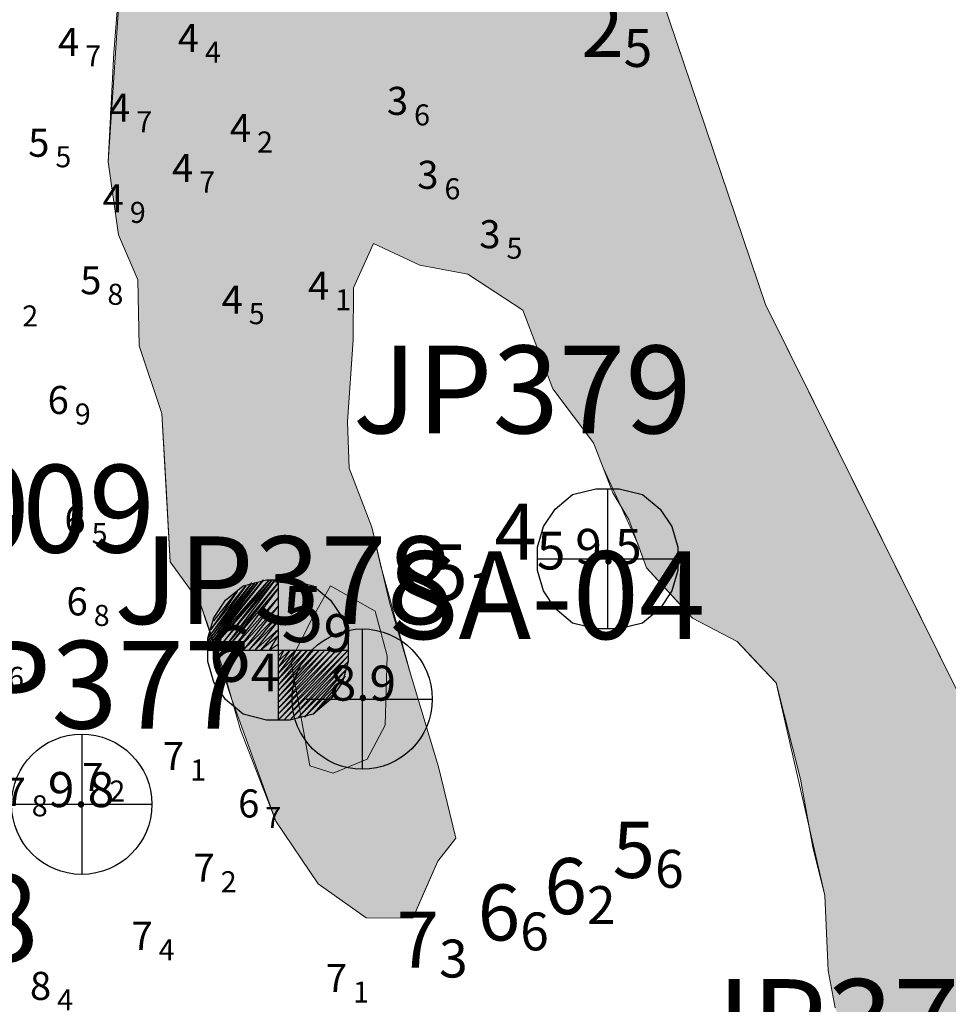
# Model space of a CAD drawing. Units: millimetres. Extents: x 682953 to 692525, y 7466010 to 7470347.
# Drawn here: x 683235 to 683368, y 7467723 to 7467864 of the extents above; entities that cross this region are included whole.
import ezdxf
from ezdxf.enums import TextEntityAlignment as Align

# ---------------------------------------------------------------- set-up
doc = ezdxf.new("R2010")
doc.units = ezdxf.units.MM
for name, color, linetype in [('BATIMETRIA 2008 (INPH - MICROARS)', 253, 'Continuous'), ('Furos SP 2008 (TECNOSONDA)', 6, 'Continuous'), ('rocha', 241, 'Continuous'), ('SND_3_00', 200, 'Continuous'), ('SND_4_00', 180, 'Continuous'), ('SND_5_00', 160, 'Continuous'), ('SND_6_00', 140, 'Continuous'), ('SND_7_00', 120, 'Continuous'), ('SND_8_00', 100, 'Continuous')]:
    doc.layers.add(name, color=color, linetype=linetype)
for name, color, linetype, lineweight in [('Furos JET (Prof.)', 7, 'Continuous', 25), ('Furos JET 2008 (DEC)', 7, 'Continuous', 30), ('Furos SP antigos (INPH e OUTROS))', 5, 'Continuous', 30), ('material duro', 51, 'Continuous', 0)]:
    doc.layers.add(name, color=color, linetype=linetype, lineweight=lineweight)
doc.styles.add('style1', font='italict.shx', dxfattribs={"height": 5})

msp = doc.modelspace()

# ---------------------------------------------------------------- hatches: boundary and pattern name
at = {"layer": 'material duro'}
h = msp.add_hatch(color=256, dxfattribs=at)
h.paths.add_polyline_path([(683241.24, 7467935.66), (683252.12, 7467924.28), (683254.91, 7467921.84), (683261.74, 7467915.19), (683266.55, 7467909.57), (683265.99, 7467899.65), (683260.34, 7467890.77), (683250.36, 7467880.14), (683247.88, 7467843.25), (683249.35, 7467832.81), (683252.11, 7467826.43), (683252.32, 7467817.02), (683255.57, 7467807.33), (683256.15, 7467796.77), (683256.73, 7467786.21), (683261.03, 7467780.33), (683264.29, 7467770.9), (683265.54, 7467766.56), (683271.81, 7467749.23), (683277.87, 7467740.29), (683284.71, 7467735.42), (683291.33, 7467735.38), (683293.13, 7467739.45), (683294.93, 7467743.51), (683297.49, 7467746.8), (683295, 7467756.99), (683291, 7467770.25), (683288, 7467780.44), (683285.51, 7467791.14), (683282.25, 7467799.56), (683282.03, 7467806.17), (683282.86, 7467817.87), (683282.9, 7467825.25), (683285.73, 7467831.6), (683292.33, 7467828.51), (683299.19, 7467827.2), (683307.05, 7467822.07), (683311.32, 7467810.85), (683317.13, 7467803.19), (683318.51, 7467799.62), (683321.03, 7467794.14), (683322.16, 7467792.22), (683324.67, 7467785.34), (683327.96, 7467781.76), (683331.25, 7467778.18), (683337.59, 7467774.84), (683340.38, 7467771.89), (683343.16, 7467768.95), (683346.65, 7467755.19), (683347.8, 7467748.74), (683350.13, 7467738.64), (683350.58, 7467727.95), (683351.57, 7467722.6), (683353.83, 7467716.99), (683355.57, 7467709.85), (683362.67, 7467704.73), (683366.95, 7467695.54), (683371.5, 7467689.67), (683380.62, 7467682.75), (683390.23, 7467671.75), (683398.09, 7467665.86), (683398.79, 7467654.41), (683410.21, 7467648.24), (683418.32, 7467641.83), (683424.12, 7467632.9), (683430.46, 7467627.77), (683415.1, 7467658.65), (683399.99, 7467689.26), (683381.15, 7467734.65), (683369.36, 7467767.03), (683355.51, 7467794.97), (683341.66, 7467822.91), (683333.15, 7467848.02), (683324.63, 7467873.13), (683296.39, 7467922.9), (683287.37, 7467949.41), (683282.86, 7467962.66), (683278.35, 7467975.92), (683258.42, 7468025.26), (683238.49, 7468074.59), (683233.03, 7468066.75), (683228.42, 7468061.43), (683225.32, 7468053.81), (683224.78, 7468047.96), (683224.25, 7468043.38), (683219.9, 7468038.83), (683214.78, 7468032.24), (683208.11, 7468022.35), (683207.8, 7468013.19), (683207.52, 7468006.83), (683206.6, 7468003.06), (683205.94, 7467997.55), (683206.54, 7467990.3), (683209.43, 7467983.41), (683215.2, 7467976.75), (683218.29, 7467974.2), (683221.82, 7467969.09), (683224.06, 7467959.92), (683229.36, 7467951.88), (683231.39, 7467949.7), (683233.4, 7467945.88)])
h.paths.add_polyline_path([(683279.62, 7467782.78), (683285.96, 7467779.18), (683287.71, 7467772.81), (683287.4, 7467762.89), (683284.83, 7467758.07), (683279.99, 7467756.06), (683276.68, 7467757.09), (683273.96, 7467772.12), (683277.05, 7467778.21)], flags=16)
at = {"layer": 'rocha'}
msp.add_hatch(color=256, dxfattribs=at).paths.add_polyline_path([(683276.68, 7467757.09), (683279.99, 7467756.06), (683284.83, 7467758.07), (683287.4, 7467762.89), (683287.71, 7467772.81), (683285.96, 7467779.18), (683279.62, 7467782.78), (683277.05, 7467778.21), (683273.96, 7467772.12)])

# ---------------------------------------------------------------- linework, layer by layer
at = {"layer": 'Furos JET 2008 (DEC)'}
for p, q in [((683319.13, 7467796.63), (683319.13, 7467776.63)), ((683319.13, 7467794.63), (683319.13, 7467778.63)), ((683319.13, 7467794.63), (683319.13, 7467778.63)), ((683309.13, 7467786.63), (683329.13, 7467786.63)), ((683284.13, 7467776.63), (683284.13, 7467756.63)), ((683276.13, 7467766.63), (683294.13, 7467766.63)), ((683244.13, 7467761.63), (683244.13, 7467741.63)), ((683234.13, 7467751.63), (683254.13, 7467751.63))]:
    msp.add_line(p, q, dxfattribs=at)
msp.add_lwpolyline([(683309.13, 7467786.63), (683309.13, 7467788.3), (683309.97, 7467791.22), (683311.63, 7467793.72), (683314.13, 7467795.8), (683317.47, 7467796.63), (683319.13, 7467796.63), (683320.8, 7467796.63), (683324.13, 7467795.8), (683326.63, 7467793.72), (683328.3, 7467791.22), (683329.13, 7467788.3), (683329.13, 7467784.97), (683328.3, 7467782.05), (683326.63, 7467779.55), (683324.13, 7467777.47), (683320.8, 7467776.63), (683317.47, 7467776.63), (683314.13, 7467777.47), (683311.63, 7467779.55), (683309.97, 7467782.05), (683309.13, 7467784.97)], close=True, dxfattribs=at)
for centre in [(683284.13, 7467766.63), (683244.13, 7467751.63)]:
    msp.add_circle(centre, 10, dxfattribs=at)
at = {"layer": 'Furos SP antigos (INPH e OUTROS))'}
for p, q in [((683262.13, 7467774.05), (683270.05, 7467783.63)), ((683270.05, 7467783.63), (683262.13, 7467773.63)), ((683262.13, 7467773.63), (683270.88, 7467783.63)), ((683262.13, 7467775.3), (683268.38, 7467783.22)), ((683268.38, 7467783.22), (683262.13, 7467774.88)), ((683262.13, 7467774.88), (683268.8, 7467783.22)), ((683268.8, 7467783.22), (683262.13, 7467774.47)), ((683262.13, 7467774.47), (683269.22, 7467783.22)), ((683269.22, 7467783.22), (683262.13, 7467774.05)), ((683267.55, 7467782.8), (683262.13, 7467775.3)), ((683270.88, 7467783.63), (683262.55, 7467773.63)), ((683262.55, 7467773.63), (683271.3, 7467783.63)), ((683262.55, 7467776.55), (683267.55, 7467782.8)), ((683271.3, 7467783.63), (683263.38, 7467773.63)), ((683263.38, 7467773.63), (683271.72, 7467783.63)), ((683271.72, 7467783.63), (683264.22, 7467773.63)), ((683264.22, 7467773.63), (683272.13, 7467783.22)), ((683272.13, 7467783.22), (683264.63, 7467773.63)), ((683264.63, 7467780.72), (683267.13, 7467782.8)), ((683267.13, 7467782.8), (683270.47, 7467783.63)), ((683270.47, 7467783.63), (683272.13, 7467783.63)), ((683272.13, 7467783.63), (683272.13, 7467763.63)), ((683272.13, 7467783.63), (683273.8, 7467783.63)), ((683273.8, 7467783.63), (683277.13, 7467782.8)), ((683277.13, 7467782.8), (683279.63, 7467780.72)), ((683266.3, 7467781.97), (683262.55, 7467776.55)), ((683262.97, 7467777.8), (683266.3, 7467781.97)), ((683264.63, 7467773.63), (683272.13, 7467782.38)), ((683272.13, 7467782.38), (683265.47, 7467773.63)), ((683262.97, 7467778.22), (683264.63, 7467780.72)), ((683265.47, 7467773.63), (683272.13, 7467781.13)), ((683272.13, 7467781.13), (683266.3, 7467773.63)), ((683279.63, 7467780.72), (683281.3, 7467778.22)), ((683266.3, 7467773.63), (683272.13, 7467779.88)), ((683272.13, 7467779.88), (683267.13, 7467773.63)), ((683267.13, 7467773.63), (683272.13, 7467778.63)), ((683272.13, 7467778.63), (683267.97, 7467773.63)), ((683262.13, 7467775.3), (683262.97, 7467778.22)), ((683267.97, 7467773.63), (683272.13, 7467777.8)), ((683272.13, 7467777.8), (683268.8, 7467773.63)), ((683281.3, 7467778.22), (683282.13, 7467775.3)), ((683268.8, 7467773.63), (683272.13, 7467776.55)), ((683272.13, 7467776.55), (683269.63, 7467773.63)), ((683269.63, 7467773.63), (683272.13, 7467775.72)), ((683272.13, 7467775.72), (683270.88, 7467773.63)), ((683262.13, 7467773.63), (683262.13, 7467775.3)), ((683270.88, 7467773.63), (683272.13, 7467774.47)), ((683272.13, 7467774.47), (683272.13, 7467773.63)), ((683282.13, 7467775.3), (683282.13, 7467771.97)), ((683262.13, 7467773.63), (683282.13, 7467773.63)), ((683262.13, 7467771.97), (683262.13, 7467773.63)), ((683272.13, 7467773.63), (683272.13, 7467772.8)), ((683272.13, 7467772.8), (683272.97, 7467773.63)), ((683272.97, 7467773.63), (683272.13, 7467771.97)), ((683272.13, 7467771.97), (683273.8, 7467773.63)), ((683273.8, 7467773.63), (683272.13, 7467771.13)), ((683272.13, 7467771.13), (683274.63, 7467773.63)), ((683274.63, 7467773.63), (683272.13, 7467770.3)), ((683272.13, 7467770.3), (683275.47, 7467773.63)), ((683275.47, 7467773.63), (683272.13, 7467769.47)), ((683272.13, 7467769.47), (683276.3, 7467773.63)), ((683276.3, 7467773.63), (683272.13, 7467768.63)), ((683272.13, 7467768.63), (683277.13, 7467773.63)), ((683277.13, 7467773.63), (683272.13, 7467767.8)), ((683272.13, 7467767.8), (683277.97, 7467773.63)), ((683277.97, 7467773.63), (683272.13, 7467766.97)), ((683272.13, 7467766.97), (683278.8, 7467773.63)), ((683278.8, 7467773.63), (683272.13, 7467766.13)), ((683272.13, 7467766.13), (683279.63, 7467773.63)), ((683279.63, 7467773.63), (683272.13, 7467765.3)), ((683272.13, 7467765.3), (683280.47, 7467773.63)), ((683280.47, 7467773.63), (683272.13, 7467764.47)), ((683272.13, 7467764.47), (683281.3, 7467773.63)), ((683281.3, 7467773.63), (683272.13, 7467763.63)), ((683272.13, 7467763.63), (683282.13, 7467773.63)), ((683282.13, 7467773.63), (683272.97, 7467763.63)), ((683262.97, 7467769.05), (683262.13, 7467771.97)), ((683272.97, 7467763.63), (683282.13, 7467772.8)), ((683282.13, 7467772.8), (683273.8, 7467763.63)), ((683273.8, 7467763.63), (683282.13, 7467771.97)), ((683282.13, 7467771.97), (683275.05, 7467764.05)), ((683282.13, 7467771.97), (683281.3, 7467769.05)), ((683275.05, 7467764.05), (683281.72, 7467770.72)), ((683281.72, 7467770.72), (683275.88, 7467764.05)), ((683264.63, 7467766.55), (683262.97, 7467769.05)), ((683275.88, 7467764.05), (683281.72, 7467769.88)), ((683281.72, 7467769.88), (683277.13, 7467764.47)), ((683281.3, 7467769.05), (683279.63, 7467766.55)), ((683277.13, 7467764.47), (683280.47, 7467767.8)), ((683267.13, 7467764.47), (683264.63, 7467766.55)), ((683279.63, 7467766.55), (683277.13, 7467764.47)), ((683270.47, 7467763.63), (683267.13, 7467764.47)), ((683273.8, 7467763.63), (683270.47, 7467763.63)), ((683277.13, 7467764.47), (683273.8, 7467763.63))]:
    msp.add_line(p, q, dxfattribs=at)
at = {"layer": 'material duro'}
for p, q in [((683247.88, 7467843.25), (683250.36, 7467880.14)), ((683250.36, 7467880.14), (683248.72, 7467858.77)), ((683341.66, 7467822.91), (683324.63, 7467873.13)), ((683324.63, 7467873.13), (683333.15, 7467848.02)), ((683248.72, 7467858.77), (683247.88, 7467843.25)), ((683333.15, 7467848.02), (683341.66, 7467822.91)), ((683247.88, 7467843.25), (683249.35, 7467832.81)), ((683249.35, 7467832.81), (683247.88, 7467843.25)), ((683249.35, 7467832.81), (683252.11, 7467826.43)), ((683252.11, 7467826.43), (683249.35, 7467832.81)), ((683282.9, 7467825.25), (683285.73, 7467831.6)), ((683285.73, 7467831.6), (683282.9, 7467825.25)), ((683285.73, 7467831.6), (683292.33, 7467828.51)), ((683292.33, 7467828.51), (683285.73, 7467831.6)), ((683292.33, 7467828.51), (683299.19, 7467827.2)), ((683299.19, 7467827.2), (683292.33, 7467828.51)), ((683252.11, 7467826.43), (683252.32, 7467817.02)), ((683252.32, 7467817.02), (683252.11, 7467826.43)), ((683299.19, 7467827.2), (683307.05, 7467822.07)), ((683307.05, 7467822.07), (683299.19, 7467827.2)), ((683282.86, 7467817.87), (683282.9, 7467825.25)), ((683282.9, 7467825.25), (683282.86, 7467817.87)), ((683307.05, 7467822.07), (683311.32, 7467810.85)), ((683311.32, 7467810.85), (683307.05, 7467822.07)), ((683369.36, 7467767.03), (683341.66, 7467822.91)), ((683341.66, 7467822.91), (683355.51, 7467794.97)), ((683282.03, 7467806.17), (683282.86, 7467817.87)), ((683282.86, 7467817.87), (683282.03, 7467806.17)), ((683252.32, 7467817.02), (683255.57, 7467807.33)), ((683255.57, 7467807.33), (683252.32, 7467817.02)), ((683311.32, 7467810.85), (683317.13, 7467803.19)), ((683317.13, 7467803.19), (683311.32, 7467810.85)), ((683255.57, 7467807.33), (683256.73, 7467786.21)), ((683256.15, 7467796.77), (683255.57, 7467807.33)), ((683282.25, 7467799.56), (683282.03, 7467806.17)), ((683282.03, 7467806.17), (683282.25, 7467799.56)), ((683317.13, 7467803.19), (683319.89, 7467796.05)), ((683318.51, 7467799.62), (683317.13, 7467803.19)), ((683321.03, 7467794.14), (683318.51, 7467799.62)), ((683285.51, 7467791.14), (683282.25, 7467799.56)), ((683282.25, 7467799.56), (683282.25, 7467799.56)), ((683282.25, 7467799.56), (683285.51, 7467791.14)), ((683256.73, 7467786.21), (683256.15, 7467796.77)), ((683319.89, 7467796.05), (683322.16, 7467792.22)), ((683323.42, 7467788.78), (683321.03, 7467794.14)), ((683355.51, 7467794.97), (683355.51, 7467794.97)), ((683355.51, 7467794.97), (683369.36, 7467767.03)), ((683322.16, 7467792.22), (683324.67, 7467785.34)), ((683288, 7467780.44), (683285.51, 7467791.14)), ((683285.51, 7467791.14), (683286.76, 7467785.79)), ((683324.67, 7467785.34), (683323.42, 7467788.78)), ((683256.73, 7467786.21), (683261.03, 7467780.33)), ((683261.03, 7467780.33), (683256.73, 7467786.21)), ((683286.76, 7467785.79), (683291, 7467770.25)), ((683324.67, 7467785.34), (683331.25, 7467778.18)), ((683327.96, 7467781.76), (683324.67, 7467785.34)), ((683279.62, 7467782.78), (683277.05, 7467778.21)), ((683285.96, 7467779.18), (683279.62, 7467782.78)), ((683331.25, 7467778.18), (683327.96, 7467781.76)), ((683261.03, 7467780.33), (683264.29, 7467770.9)), ((683265.54, 7467766.56), (683261.03, 7467780.33)), ((683291, 7467770.25), (683288, 7467780.44)), ((683287.71, 7467772.81), (683285.96, 7467779.18)), ((683277.05, 7467778.21), (683273.96, 7467772.12)), ((683331.25, 7467778.18), (683337.59, 7467774.84)), ((683337.59, 7467774.84), (683331.25, 7467778.18)), ((683337.59, 7467774.84), (683343.16, 7467768.95)), ((683340.38, 7467771.89), (683337.59, 7467774.84)), ((683273.96, 7467772.12), (683276.68, 7467757.09)), ((683287.4, 7467762.89), (683287.71, 7467772.81)), ((683343.16, 7467768.95), (683340.38, 7467771.89)), ((683264.29, 7467770.9), (683266.79, 7467762.23)), ((683295, 7467756.99), (683291, 7467770.25)), ((683291, 7467770.25), (683295, 7467756.99)), ((683343.16, 7467768.95), (683346.65, 7467755.19)), ((683350.13, 7467738.64), (683343.16, 7467768.95)), ((683271.81, 7467749.23), (683265.54, 7467766.56)), ((683266.79, 7467762.23), (683271.81, 7467749.23)), ((683284.83, 7467758.07), (683287.4, 7467762.89)), ((683279.99, 7467756.06), (683284.83, 7467758.07)), ((683276.68, 7467757.09), (683279.99, 7467756.06)), ((683297.49, 7467746.8), (683295, 7467756.99)), ((683295, 7467756.99), (683297.49, 7467746.8)), ((683346.65, 7467755.19), (683348.38, 7467745.52)), ((683271.81, 7467749.23), (683277.87, 7467740.29)), ((683277.87, 7467740.29), (683271.81, 7467749.23)), ((683294.93, 7467743.51), (683297.49, 7467746.8)), ((683297.49, 7467746.8), (683294.93, 7467743.51)), ((683348.38, 7467745.52), (683350.13, 7467738.64)), ((683291.33, 7467735.38), (683294.93, 7467743.51)), ((683294.93, 7467743.51), (683293.13, 7467739.45)), ((683277.87, 7467740.29), (683284.71, 7467735.42)), ((683284.71, 7467735.42), (683277.87, 7467740.29)), ((683293.13, 7467739.45), (683291.33, 7467735.38)), ((683350.13, 7467738.64), (683350.58, 7467727.95)), ((683350.58, 7467727.95), (683350.13, 7467738.64)), ((683284.71, 7467735.42), (683291.33, 7467735.38)), ((683291.33, 7467735.38), (683284.71, 7467735.42)), ((683350.58, 7467727.95), (683351.57, 7467722.6)), ((683351.57, 7467722.6), (683350.58, 7467727.95))]:
    msp.add_line(p, q, dxfattribs=at)

# ---------------------------------------------------------------- texts
at = {"layer": 'BATIMETRIA 2008 (INPH - MICROARS)', "color": 253}
for s, p in [('2', (683321.42, 7467862.17)), ('4', (683309.03, 7467790.51)), ('5', (683299.2, 7467784.72)), ('5', (683278.63, 7467778.75)), ('6', (683268.23, 7467773.12)), ('5', (683325.9, 7467745.13)), ('6', (683316.18, 7467739.96)), ('6', (683306.66, 7467736.2)), ('7', (683295.09, 7467732.33))]:
    msp.add_text(s, height=8, dxfattribs=at).set_placement(p, align=Align.MIDDLE_RIGHT)
for s, p in [('5', (683321.42, 7467862.17)), ('5', (683309.03, 7467790.51)), ('1', (683299.2, 7467784.72)), ('9', (683278.63, 7467778.75)), ('4', (683268.23, 7467773.12)), ('6', (683325.9, 7467745.13)), ('2', (683316.18, 7467739.96)), ('6', (683306.66, 7467736.2)), ('3', (683295.09, 7467732.33))]:
    msp.add_text(s, height=5.4, dxfattribs=at).set_placement(p, align=Align.TOP_LEFT)
at = {"layer": 'Furos JET (Prof.)', "style": 'style1'}
for s, p in [('9.5', (683314.52, 7467785.9)), ('8.9', (683279.49, 7467766.41)), ('9.8', (683239.3, 7467751.23))]:
    msp.add_text(s, height=5, dxfattribs=at).set_placement(p)
at = {"layer": 'Furos JET 2008 (DEC)'}
for s, p in [('JP379', (683282.8, 7467804.53)), ('JP378', (683248.78, 7467777.34)), ('JP377', (683219.87, 7467762.43)), ('JP198', (683189.64, 7467729.18)), ('JP376', (683330.49, 7467714.2))]:
    msp.add_text(s, height=12.5, dxfattribs=at).set_placement(p)
at = {"layer": 'Furos SP 2008 (TECNOSONDA)'}
msp.add_text('SP20', height=12.5, dxfattribs=at).set_placement((683196.79, 7467787.7))
at = {"layer": 'Furos SP antigos (INPH e OUTROS))'}
for s, p in [('SA-09', (683209.21, 7467787.53)), ('SA-04', (683287.7, 7467775.2))]:
    msp.add_text(s, height=12.5, dxfattribs=at).set_placement(p)
at = {"layer": 'SND_3_00', "color": 253}
for p in [(683290.68, 7467849.93, 3.6), (683295.01, 7467839.39, 3.6), (683303.86, 7467830.92, 3.5)]:
    msp.add_text('3', height=4, dxfattribs=at).set_placement(p, align=Align.RIGHT)
for s, p in [('6', (683291.53, 7467849.93, 3.6)), ('6', (683295.86, 7467839.39, 3.6)), ('5', (683304.71, 7467830.92, 3.5))]:
    msp.add_text(s, height=3, dxfattribs=at).set_placement(p, align=Align.MIDDLE_LEFT)
at = {"layer": 'SND_4_00', "color": 253}
for p in [(683260.85, 7467858.88, 4.4), (683243.78, 7467858.34, 4.7), (683251.06, 7467848.96, 4.7), (683268.28, 7467846.06, 4.2), (683260.03, 7467840.36, 4.7), (683250.14, 7467836.03, 4.9), (683279.43, 7467823.57, 4.1), (683267.1, 7467821.59, 4.5)]:
    msp.add_text('4', height=4, dxfattribs=at).set_placement(p, align=Align.RIGHT)
for s, p in [('4', (683261.7, 7467858.88, 4.4)), ('7', (683244.63, 7467858.34, 4.7)), ('7', (683251.91, 7467848.96, 4.7)), ('2', (683269.13, 7467846.06, 4.2)), ('7', (683260.88, 7467840.36, 4.7)), ('9', (683250.99, 7467836.03, 4.9)), ('1', (683280.28, 7467823.57, 4.1)), ('5', (683267.95, 7467821.59, 4.5))]:
    msp.add_text(s, height=3, dxfattribs=at).set_placement(p, align=Align.MIDDLE_LEFT)
at = {"layer": 'SND_5_00', "color": 253}
for p in [(683239.52, 7467843.96, 5.5), (683246.94, 7467824.35, 5.8)]:
    msp.add_text('5', height=4, dxfattribs=at).set_placement(p, align=Align.RIGHT)
for s, p in [('5', (683240.37, 7467843.96, 5.5)), ('8', (683247.79, 7467824.35, 5.8))]:
    msp.add_text(s, height=3, dxfattribs=at).set_placement(p, align=Align.MIDDLE_LEFT)
at = {"layer": 'SND_6_00', "color": 253}
for s, p in [('2', (683235.65, 7467821.26, 6.2)), ('9', (683243.14, 7467807.28, 6.9)), ('5', (683245.54, 7467790.23, 6.5)), ('8', (683245.84, 7467778.56, 6.8)), ('7', (683270.31, 7467749.75, 6.7))]:
    msp.add_text(s, height=3, dxfattribs=at).set_placement(p, align=Align.MIDDLE_LEFT)
for p in [(683242.29, 7467807.28, 6.9), (683244.69, 7467790.23, 6.5), (683244.99, 7467778.56, 6.8), (683269.46, 7467749.75, 6.7)]:
    msp.add_text('6', height=4, dxfattribs=at).set_placement(p, align=Align.RIGHT)
at = {"layer": 'SND_7_00', "color": 253}
for s, p in [('6', (683233.62, 7467769.73, 7.6)), ('1', (683259.59, 7467756.52, 7.1)), ('2', (683248.06, 7467753.52, 7.2)), ('8', (683237, 7467751.41, 7.8)), ('2', (683263.95, 7467740.59, 7.2)), ('4', (683255.11, 7467730.87, 7.4)), ('1', (683282.82, 7467724.86, 7.1))]:
    msp.add_text(s, height=3, dxfattribs=at).set_placement(p, align=Align.MIDDLE_LEFT)
for p in [(683258.74, 7467756.52, 7.1), (683247.21, 7467753.52, 7.2), (683236.15, 7467751.41, 7.8), (683263.1, 7467740.59, 7.2), (683254.26, 7467730.87, 7.4), (683281.97, 7467724.86, 7.1)]:
    msp.add_text('7', height=4, dxfattribs=at).set_placement(p, align=Align.RIGHT)
at = {"layer": 'SND_8_00', "color": 253}
msp.add_text('8', height=4, dxfattribs=at).set_placement((683239.77, 7467723.74, 8.4), align=Align.RIGHT)
msp.add_text('4', height=3, dxfattribs=at).set_placement((683240.62, 7467723.74, 8.4), align=Align.MIDDLE_LEFT)

doc.saveas('drawing.dxf')
